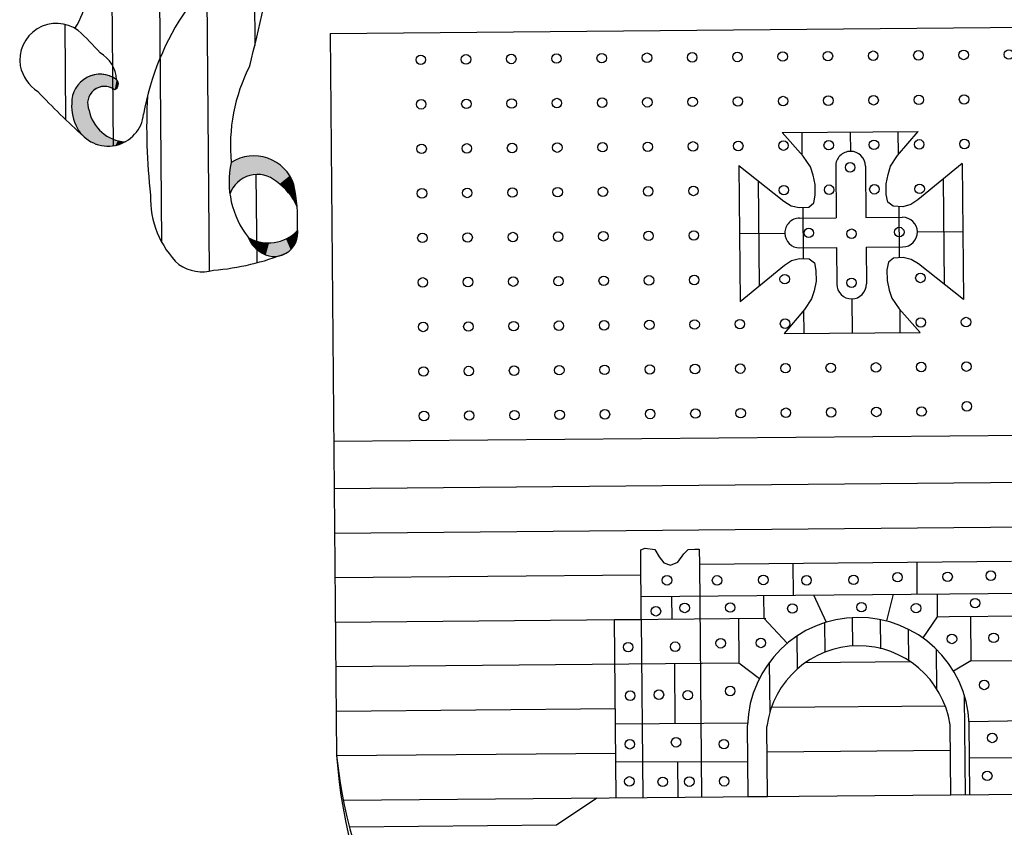
# Model space of a CAD drawing. Extents: x -352 to 488, y 198 to 2825.
# Drawn here: x 319 to 325, y 215 to 220 of the extents above; entities that cross this region are included whole.
import ezdxf

# ---------------------------------------------------------------- set-up
doc = ezdxf.new("R2010")
doc.units = 0
doc.header["$LTSCALE"] = 10
doc.layers.get('0').update_dxf_attribs({"linetype": 'CONTINUOUS'})
doc.layers.add('MASCARA', color=9, linetype='CONTINUOUS')

msp = doc.modelspace()

# ---------------------------------------------------------------- linework, layer by layer
for p, q in [((324.0665, 216.164), (324.0649, 216.3384)), ((324.0665, 216.164), (324.0649, 216.3384)), ((324.2368, 216.1485), (324.2352, 216.3258)), ((324.2368, 216.1485), (324.2352, 216.3258)), ((323.8966, 216.1268), (323.895, 216.3074)), ((323.8966, 216.1268), (323.895, 216.3074)), ((324.4076, 216.0745), (324.4059, 216.2666)), ((324.4076, 216.0745), (324.4059, 216.2666)), ((323.7274, 216.0235), (323.7256, 216.2262)), ((323.7274, 216.0235), (323.7256, 216.2262)), ((324.5793, 215.8998), (324.5771, 216.1434)), ((324.5793, 215.8998), (324.5771, 216.1434))]:
    msp.add_line(p, q)
at = {"layer": 'MASCARA'}
for p, q in [((320.102, 221.4624), (320.1289, 218.4568)), ((320.3931, 221.3887), (320.407, 219.8371)), ((319.8126, 221.3498), (319.8369, 218.6358)), ((319.527, 220.8116), (319.5413, 219.2238)), ((319.2442, 219.9662), (319.2494, 219.3844)), ((320.8677, 219.9101), (327.2234, 219.967)), ((320.8677, 219.9101), (320.9072, 215.4949)), ((323.6341, 219.3042), (324.4659, 219.3117)), ((323.7624, 219.1595), (323.6341, 219.3042)), ((323.7562, 219.1665), (323.755, 219.3053)), ((324.05, 219.3079), (324.0511, 219.1898)), ((324.3402, 219.1647), (324.4659, 219.3117)), ((324.3447, 219.1699), (324.3434, 219.3106)), ((323.8065, 219.0947), (323.7624, 219.1595)), ((324.0511, 219.1898), (324.0511, 219.1898)), ((324.2973, 219.0991), (324.3402, 219.1647)), ((323.3687, 219.1032), (323.3762, 218.2714)), ((323.3687, 219.1032), (323.644, 218.8852)), ((323.8225, 219.0451), (323.8065, 219.0947)), ((323.9611, 219.0982), (323.9639, 218.7834)), ((324.1426, 219.0999), (324.1454, 218.785)), ((324.2822, 219.0492), (324.2973, 219.0991)), ((324.7348, 219.1154), (324.4635, 218.8925)), ((324.7348, 219.1154), (324.7423, 218.2836)), ((320.4141, 219.0485), (320.4189, 218.5083)), ((323.8357, 218.9864), (323.8225, 219.0451)), ((324.27, 218.9903), (324.2822, 219.0492)), ((323.4863, 219.01), (323.4921, 218.3667)), ((323.8363, 218.9212), (323.8357, 218.9864)), ((324.2706, 218.9251), (324.27, 218.9903)), ((324.6189, 219.0202), (324.6247, 218.3768)), ((323.8273, 218.8744), (323.8363, 218.9212)), ((324.2805, 218.8784), (324.2706, 218.9251)), ((323.644, 218.8852), (323.6877, 218.8577)), ((323.6877, 218.8577), (323.7374, 218.8457)), ((323.7374, 218.8457), (323.7964, 218.8492)), ((323.7591, 218.847), (323.7619, 218.5346)), ((323.7964, 218.8492), (323.8273, 218.8744)), ((324.3118, 218.8539), (324.2805, 218.8784)), ((324.3709, 218.8514), (324.3118, 218.8539)), ((324.3475, 218.8523), (324.3503, 218.5398)), ((324.4203, 218.8642), (324.3709, 218.8514)), ((324.4635, 218.8925), (324.4203, 218.8642)), ((324.1454, 218.785), (324.3696, 218.787)), ((323.7398, 218.7814), (323.9639, 218.7834)), ((323.3724, 218.6873), (323.6499, 218.6898)), ((324.4611, 218.6971), (324.7386, 218.6995)), ((324.1471, 218.6035), (324.3712, 218.6055)), ((323.7414, 218.5999), (323.9656, 218.6019)), ((323.9656, 218.6019), (323.9676, 218.3777)), ((324.1471, 218.6035), (324.1491, 218.3793)), ((323.3762, 218.2714), (323.6475, 218.4943)), ((323.6475, 218.4943), (323.6907, 218.5226)), ((323.6907, 218.5226), (323.7402, 218.5355)), ((323.7402, 218.5355), (323.7992, 218.533)), ((323.7992, 218.533), (323.8305, 218.5084)), ((323.8305, 218.5084), (323.8404, 218.4618)), ((324.2837, 218.5125), (324.2747, 218.4657)), ((324.3147, 218.5376), (324.2837, 218.5125)), ((324.3736, 218.5412), (324.3147, 218.5376)), ((324.4233, 218.5292), (324.3736, 218.5412)), ((324.467, 218.5017), (324.4233, 218.5292)), ((324.7423, 218.2836), (324.467, 218.5017)), ((323.8404, 218.4618), (323.841, 218.3966)), ((324.2747, 218.4657), (324.2753, 218.4005)), ((323.841, 218.3966), (323.8288, 218.3376)), ((324.2753, 218.4005), (324.2885, 218.3418)), ((323.8288, 218.3376), (323.8137, 218.2878)), ((324.2885, 218.3418), (324.3046, 218.2922)), ((323.8137, 218.2878), (323.7708, 218.2222)), ((324.0591, 218.2878), (324.061, 218.0789)), ((324.0591, 218.2878), (324.0591, 218.2878)), ((324.3046, 218.2922), (324.3486, 218.2274)), ((323.7708, 218.2222), (323.6451, 218.0752)), ((323.7647, 218.2151), (323.766, 218.0763)), ((324.3486, 218.2274), (324.4769, 218.0826)), ((324.3531, 218.2222), (324.3544, 218.0815)), ((323.6451, 218.0752), (324.4769, 218.0826)), ((320.89, 217.417), (327.2457, 217.4739)), ((320.8926, 217.1284), (327.2483, 217.1853)), ((320.895, 216.8561), (327.2507, 216.913)), ((322.7681, 216.7538), (322.7951, 216.7632)), ((322.7719, 216.3284), (322.7681, 216.7538)), ((322.7951, 216.7632), (322.8541, 216.7546)), ((322.8541, 216.7546), (322.882, 216.7097)), ((323.0314, 216.7292), (323.0586, 216.7564)), ((323.0586, 216.7564), (323.0992, 216.7568)), ((323.0992, 216.7568), (323.1266, 216.757)), ((323.1266, 216.757), (323.1274, 216.6664)), ((322.882, 216.7097), (322.9094, 216.6735)), ((322.9505, 216.6602), (322.9958, 216.6788)), ((322.9958, 216.6788), (323.0314, 216.7292)), ((323.1274, 216.6664), (325.0373, 216.6835)), ((324.4567, 216.6783), (324.4584, 216.4833)), ((322.9094, 216.6735), (322.9505, 216.6602)), ((323.1274, 216.6664), (323.1402, 215.2427)), ((323.6991, 216.6715), (323.7008, 216.4765)), ((320.8974, 216.5839), (322.7695, 216.6006)), ((322.7707, 216.4682), (325.3702, 216.4914)), ((322.9567, 216.4698), (322.9579, 216.3301)), ((323.5193, 216.4749), (323.5205, 216.3351)), ((323.8254, 216.4776), (323.9018, 216.3105)), ((324.3126, 216.482), (324.2716, 216.3184)), ((324.581, 216.4844), (324.5822, 216.3446)), ((320.8999, 216.3117), (323.5341, 216.3352)), ((322.6084, 216.3269), (322.7719, 216.3284)), ((322.6182, 215.238), (322.6084, 216.3269)), ((322.7719, 216.3284), (322.7817, 215.2395)), ((323.3661, 216.3337), (323.3685, 216.0615)), ((323.5205, 216.3351), (323.6652, 216.1824)), ((324.5822, 216.3446), (324.4936, 216.2149)), ((324.5822, 216.3446), (324.6547, 216.3453)), ((324.6547, 216.3453), (327.2556, 216.3685)), ((324.7863, 216.3464), (324.7887, 216.0742)), ((324.7887, 216.0742), (327.258, 216.0963)), ((320.9023, 216.0394), (323.3685, 216.0615)), ((322.9739, 216.058), (322.9772, 215.6925)), ((323.3685, 216.0615), (323.4943, 215.9669)), ((323.5596, 215.7586), (323.5569, 216.0663)), ((323.7771, 216.0651), (324.4166, 216.0709)), ((324.7887, 216.0742), (324.6815, 216.0125)), ((324.7552, 215.2571), (324.7499, 215.8557)), ((320.9048, 215.7672), (322.6133, 215.7825)), ((323.568, 215.791), (324.6305, 215.8005)), ((324.7779, 215.7039), (325.5586, 215.7155)), ((322.6141, 215.6892), (323.4226, 215.6965)), ((323.4258, 215.2451), (323.4219, 215.6803)), ((323.5438, 215.2462), (323.54, 215.6741)), ((324.6645, 215.2563), (324.6607, 215.6841)), ((324.7825, 215.2574), (324.7786, 215.6925)), ((320.9072, 215.4949), (322.6157, 215.5102)), ((323.5414, 215.5185), (324.662, 215.5285)), ((324.7805, 215.4814), (325.5607, 215.4884)), ((322.6162, 215.4575), (323.4239, 215.4599)), ((322.9928, 215.4586), (322.9947, 215.2414)), ((320.9492, 215.223), (327.2258, 215.2792)), ((322.2536, 215.0712), (322.5002, 215.2369)), ((323.4258, 215.2451), (323.5438, 215.2462)), ((324.6645, 215.2563), (324.7825, 215.2574)), ((320.9862, 215.0598), (322.2536, 215.0712))]:
    msp.add_line(p, q, dxfattribs=at)
for centre in [(325.0208, 219.7819), (321.4227, 219.7497), (321.6995, 219.7522), (321.9763, 219.7547), (322.253, 219.7571), (322.5298, 219.7596), (322.8066, 219.7621), (323.0834, 219.7646), (323.3601, 219.767), (323.6369, 219.7695), (323.9137, 219.772), (324.1905, 219.7745), (324.4672, 219.777), (324.744, 219.7794), (321.7019, 219.4799), (321.9787, 219.4824), (322.2555, 219.4849), (322.5322, 219.4874), (322.809, 219.4898), (323.0858, 219.4923), (323.3626, 219.4948), (323.6394, 219.4973), (323.9161, 219.4998), (324.1929, 219.5022), (324.4697, 219.5047), (324.7465, 219.5072), (321.4251, 219.4775), (321.4276, 219.2052), (321.7044, 219.2077), (321.9811, 219.2102), (322.2579, 219.2127), (322.5347, 219.2151), (322.8115, 219.2176), (323.0882, 219.2201), (323.365, 219.2226), (323.6418, 219.225), (323.9186, 219.2275), (324.1953, 219.23), (324.4721, 219.2325), (324.7489, 219.2349), (324.0492, 219.0919), (321.9836, 218.9379), (322.2603, 218.9404), (322.5371, 218.9429), (322.8139, 218.9454), (323.0907, 218.9478), (323.6442, 218.9528), (323.921, 218.9553), (324.1978, 218.9578), (324.4746, 218.9602), (321.43, 218.933), (321.7068, 218.9355), (321.4325, 218.6607), (321.7092, 218.6632), (321.986, 218.6657), (322.2628, 218.6682), (322.5396, 218.6707), (322.8163, 218.6731), (323.0931, 218.6756), (323.7966, 218.6914), (324.058, 218.686), (324.3502, 218.6964), (322.2652, 218.3959), (322.542, 218.3984), (322.8188, 218.4009), (323.0955, 218.4034), (323.6491, 218.4083), (324.4794, 218.4158), (321.4349, 218.3885), (321.7117, 218.391), (321.9884, 218.3935), (324.0581, 218.3861), (321.4373, 218.1163), (321.7141, 218.1187), (321.9909, 218.1212), (322.2677, 218.1237), (322.5444, 218.1262), (322.8212, 218.1287), (323.098, 218.1311), (323.3748, 218.1336), (323.6515, 218.1361), (324.4819, 218.1435), (324.7586, 218.146), (322.5469, 217.8539), (322.8236, 217.8564), (323.1004, 217.8589), (323.3772, 217.8614), (323.654, 217.8638), (323.9308, 217.8663), (324.2075, 217.8688), (324.4843, 217.8713), (324.7611, 217.8738), (321.4398, 217.844), (321.7165, 217.8465), (321.9933, 217.849), (322.2701, 217.8515), (324.7633, 217.6306), (321.4422, 217.5718), (321.719, 217.5743), (321.9958, 217.5767), (322.2725, 217.5792), (322.5493, 217.5817), (322.8261, 217.5842), (323.1029, 217.5867), (323.3796, 217.5891), (323.6564, 217.5916), (323.9332, 217.5941), (324.21, 217.5966), (324.4867, 217.599), (324.6456, 216.5887), (324.9103, 216.5956), (322.9292, 216.5672), (323.2353, 216.5666), (323.5184, 216.5692), (323.7828, 216.567), (324.0704, 216.5696), (324.3395, 216.5859), (324.8142, 216.4276), (322.8612, 216.3777), (323.0372, 216.3981), (323.3159, 216.4006), (323.6962, 216.3946), (324.1186, 216.4029), (324.4527, 216.3968), (323.2576, 216.182), (323.5034, 216.1842), (324.6724, 216.2086), (324.9276, 216.2154), (322.6915, 216.1584), (322.9791, 216.161), (324.8695, 215.9274), (322.8797, 215.8677), (323.3155, 215.8901), (322.7036, 215.8616), (323.0559, 215.8648), (322.7017, 215.5647), (322.9844, 215.5766), (323.277, 215.5653), (324.9191, 215.6033), (322.6988, 215.3375), (322.9029, 215.3348), (323.0656, 215.3362), (323.2788, 215.3382), (324.8884, 215.3711)]:
    msp.add_circle(centre, 0.0291, dxfattribs=at)
for centre, radius, start, end in [((300.154, 224.7314), 20.836, 346.06027, 348.06324), ((318.8396, 220.2326), 0.5506, 328.06836, 10.73534), ((321.3484, 219.127), 1.6474, 145.51534, 169.8292), ((319.1937, 219.7471), 0.2249, 53.72711, 189.00524), ((318.2498, 218.7427), 1.6018, 40.91058, 47.74991), ((319.3641, 219.6188), 0.1978, 3.01206, 60.90961), ((319.2215, 219.7697), 0.2565, 193.02585, 236.42371), ((321.3256, 219.2233), 1.0676, 152.76121, 185.47551), ((319.4609, 219.4873), 0.1741, 54.6347, 181.44205), ((319.4882, 219.4833), 0.1038, 53.43604, 204.71725), ((319.5334, 219.6021), 0.0391, 295.13462, 43.86979), ((322.1296, 222.4036), 4.1727, 223.03526, 228.4426), ((323.4404, 219.3392), 3.6948, 177.0826, 186.47252), ((319.5801, 219.4688), 0.2935, 177.25103, 207.60229), ((319.51, 219.4396), 0.218, 209.32622, 354.28893), ((319.6285, 219.4867), 0.2392, 191.27387, 266.47942), ((320.4018, 218.9041), 0.258, 18.74235, 122.59551), ((324.0519, 219.0991), 0.0908, 90.51284, 180.51284), ((324.0519, 219.0991), 0.0908, 0.51284, 90.51284), ((320.7966, 219.0028), 0.5468, 167.46905, 218.18738), ((320.4229, 218.8718), 0.1769, 48.85174, 161.66609), ((320.3459, 218.717), 0.3469, 22.61905, 56.12591), ((319.6753, 218.7747), 0.9938, 356.72261, 12.33335), ((320.3334, 218.9046), 0.5646, 178.1687, 226.06556), ((324.3704, 218.6962), 0.0908, 0.51284, 90.51284), ((323.7406, 218.6906), 0.0908, 90.51284, 180.51284), ((320.491, 218.8772), 0.2473, 239.98081, 316.15503), ((320.5261, 218.691), 0.1439, 230.67286, 10.76362), ((323.7406, 218.6906), 0.0908, 180.51284, 270.51284), ((324.3704, 218.6962), 0.0908, 270.51284, 0.51284), ((320.5231, 218.7201), 0.1658, 199.51098, 237.86944), ((320.0191, 220.0278), 1.5712, 274.97185, 291.75456), ((320.0873, 218.7132), 0.2597, 235.90806, 285.19261), ((324.0583, 218.3785), 0.0908, 180.51284, 270.51284), ((324.0583, 218.3785), 0.0908, 270.51284, 0.51284), ((324.1005, 215.6615), 0.6788, 2.61645, 178.40923), ((324.101, 215.6013), 0.5657, 8.41766, 172.60802), ((324.2032, 215.749), 3.3058, 184.40734, 356.61834), ((324.0822, 215.8464), 3.1944, 186.31763, 354.70805)]:
    msp.add_arc(centre, radius, start, end, dxfattribs=at)
for points in [[(319.3806, 219.6416), (319.329, 219.6017), (319.4038, 219.5454)], [(319.329, 219.6017), (319.3523, 219.6235), (319.3806, 219.6416)], [(319.447, 219.6608), (319.3806, 219.6416), (319.4528, 219.5778), (319.4038, 219.5454)], [(319.3806, 219.6416), (319.4116, 219.6539), (319.447, 219.6608)], [(319.5091, 219.6548), (319.447, 219.6608), (319.4993, 219.5857), (319.4528, 219.5778)], [(319.447, 219.6608), (319.4763, 219.6605), (319.5091, 219.6548)], [(319.5501, 219.5667), (319.5501, 219.5667), (319.4993, 219.5857), (319.5091, 219.6548)], [(319.5091, 219.6548), (319.5377, 219.6431), (319.5616, 219.6292)], [(319.5501, 219.5667), (319.5501, 219.5667), (319.5616, 219.6292), (319.5091, 219.6548)], [(319.329, 219.6017), (319.2951, 219.5419), (319.4038, 219.5454), (319.3867, 219.4938)], [(319.2951, 219.5419), (319.3078, 219.5701), (319.329, 219.6017)], [(319.5501, 219.5667), (319.5719, 219.594), (319.5616, 219.6292)], [(319.5501, 219.5667), (319.5643, 219.5777), (319.5719, 219.594)], [(319.5616, 219.6292), (319.5703, 219.6143), (319.5719, 219.594)], [(319.3867, 219.4938), (319.2951, 219.5419), (319.2871, 219.4779)], [(319.2871, 219.4779), (319.2877, 219.5052), (319.2951, 219.5419)], [(319.3867, 219.4938), (319.2871, 219.4779), (319.3947, 219.4224), (319.2943, 219.404)], [(319.2943, 219.404), (319.2887, 219.4351), (319.2871, 219.4767)], [(319.3947, 219.4224), (319.425, 219.3557), (319.2943, 219.404), (319.3193, 219.3328)], [(319.3193, 219.3328), (319.3042, 219.3693), (319.2943, 219.404)], [(319.4049, 219.4008), (319.3947, 219.4224), (319.3926, 219.442)], [(319.3501, 219.2915), (319.3346, 219.3099), (319.3195, 219.3329)], [(319.425, 219.3557), (319.3199, 219.3328), (319.3616, 219.2762)], [(319.425, 219.3557), (319.47, 219.3072), (319.3616, 219.2762), (319.4189, 219.2415)], [(319.4384, 219.342), (319.4245, 219.3548), (319.4162, 219.3763)], [(319.47, 219.3072), (319.5121, 219.2776), (319.4189, 219.2415), (319.4829, 219.2234)], [(319.5121, 219.2776), (319.5691, 219.2536), (319.4829, 219.2234), (319.5545, 219.2265)], [(319.482, 219.2232), (319.4529, 219.2295), (319.4228, 219.2409)], [(319.5536, 219.2262), (319.5183, 219.222), (319.4826, 219.2241)], [(319.5691, 219.2536), (319.6138, 219.2479), (319.5545, 219.2265)], [(319.6138, 219.2479), (319.5877, 219.2358), (319.5563, 219.2265)], [(320.2995, 219.1413), (320.3235, 219.1496), (320.3355, 219.0257), (320.3516, 219.0343)], [(320.3235, 219.1496), (320.3495, 219.156), (320.3516, 219.0343), (320.3695, 219.0402)], [(320.3495, 219.156), (320.3741, 219.1605), (320.3695, 219.0402), (320.3846, 219.0446)], [(320.3741, 219.1605), (320.4068, 219.1622), (320.3846, 219.0446), (320.4026, 219.0476)], [(320.4068, 219.1622), (320.4258, 219.1604), (320.4026, 219.0476), (320.4254, 219.0487)], [(320.4258, 219.1604), (320.4471, 219.1583), (320.4254, 219.0487), (320.4415, 219.0475)], [(320.4471, 219.1583), (320.4703, 219.1528), (320.4415, 219.0475), (320.4604, 219.0443)], [(320.4703, 219.1528), (320.4907, 219.1464), (320.4604, 219.0443), (320.4737, 219.0411)], [(320.2628, 219.1214), (320.2501, 218.9998), (320.255, 218.9275)], [(320.2628, 219.1214), (320.2524, 219.0538), (320.2501, 218.9998)], [(320.2628, 219.1214), (320.2708, 218.9616), (320.255, 218.9275)], [(320.2628, 219.1214), (320.2863, 219.1346), (320.2904, 218.9888), (320.305, 219.0036)], [(320.2628, 219.1214), (320.2904, 218.9888), (320.2708, 218.9616)], [(320.2863, 219.1346), (320.2995, 219.1413), (320.321, 219.0161), (320.3355, 219.0257)], [(320.2863, 219.1346), (320.321, 219.0161), (320.305, 219.0036)], [(320.4907, 219.1464), (320.516, 219.1357), (320.4737, 219.0411)], [(320.516, 219.1357), (320.5436, 219.1198), (320.4737, 219.0411), (320.4932, 219.0342)], [(320.5436, 219.1198), (320.5761, 219.0941), (320.4932, 219.0342), (320.5104, 219.0258)], [(320.5761, 219.0941), (320.5889, 219.0814), (320.5104, 219.0258), (320.5266, 219.0151)], [(320.5889, 219.0814), (320.6048, 219.064), (320.5266, 219.0151), (320.5399, 219.0038)], [(320.6048, 219.064), (320.6201, 219.04), (320.5399, 219.0038), (320.5594, 218.9912)], [(320.6201, 219.04), (320.6326, 219.0193), (320.5594, 218.9912), (320.5776, 218.9758)], [(320.6326, 219.0193), (320.6471, 218.9858), (320.5776, 218.9758), (320.5981, 218.9551)], [(320.6471, 218.9858), (320.6516, 218.9585), (320.5981, 218.9551)], [(320.5981, 218.9551), (320.6516, 218.9585), (320.6149, 218.9354)], [(320.6149, 218.9354), (320.6516, 218.9585), (320.6556, 218.9372)], [(320.6149, 218.9354), (320.6292, 218.9171), (320.6556, 218.9372)], [(320.6292, 218.9171), (320.6556, 218.9372), (320.6379, 218.9053), (320.6592, 218.9126)], [(320.6379, 218.9053), (320.6592, 218.9126), (320.6485, 218.8855), (320.6622, 218.8894)], [(320.6485, 218.8855), (320.6622, 218.8894), (320.6661, 218.8504)], [(320.6135, 218.6626), (320.6232, 218.6685), (320.6515, 218.6211), (320.6571, 218.6313)], [(320.6232, 218.6685), (320.6359, 218.6766), (320.6571, 218.6313), (320.662, 218.6442)], [(320.6359, 218.6766), (320.6533, 218.6898), (320.6657, 218.6578), (320.6691, 218.6756)], [(320.6359, 218.6766), (320.6657, 218.6578), (320.662, 218.6442)], [(320.6693, 218.7059), (320.6533, 218.6898), (320.6691, 218.6756)], [(320.3672, 218.6631), (320.3867, 218.6528), (320.378, 218.6399)], [(320.3867, 218.6528), (320.4015, 218.647), (320.378, 218.6399), (320.3848, 218.6291)], [(320.4015, 218.647), (320.4087, 218.6439), (320.3848, 218.6291), (320.3923, 218.6186)], [(320.4087, 218.6439), (320.4161, 218.6417), (320.3923, 218.6186), (320.4028, 218.6061)], [(320.4161, 218.6417), (320.4281, 218.6378), (320.4028, 218.6061), (320.4074, 218.6012)], [(320.4281, 218.6378), (320.4492, 218.6332), (320.4074, 218.6012), (320.424, 218.587)], [(320.4492, 218.6332), (320.4728, 218.6306), (320.424, 218.587), (320.446, 218.5714)], [(320.4728, 218.6306), (320.446, 218.5714), (320.4628, 218.5616)], [(320.4728, 218.6306), (320.4949, 218.6301), (320.4628, 218.5616), (320.4746, 218.5565)], [(320.4949, 218.6301), (320.4976, 218.55), (320.4746, 218.5565)], [(320.4949, 218.6301), (320.5153, 218.6312), (320.4976, 218.55), (320.5234, 218.5473)], [(320.5153, 218.6312), (320.5361, 218.6339), (320.5234, 218.5473), (320.544, 218.5482)], [(320.5361, 218.6339), (320.557, 218.6391), (320.544, 218.5482), (320.5598, 218.5512)], [(320.557, 218.6391), (320.5767, 218.6454), (320.5598, 218.5512), (320.5771, 218.5565)], [(320.5767, 218.6454), (320.5983, 218.6542), (320.6097, 218.5739), (320.6263, 218.588)], [(320.5767, 218.6454), (320.5924, 218.5631), (320.5771, 218.5565)], [(320.5767, 218.6454), (320.6097, 218.5739), (320.5924, 218.5631)], [(320.5983, 218.6542), (320.6135, 218.6626), (320.6263, 218.588), (320.6409, 218.6043)], [(320.6135, 218.6626), (320.6515, 218.6211), (320.6409, 218.6043)]]:
    msp.add_solid(points, dxfattribs=at)

doc.saveas('drawing.dxf')
